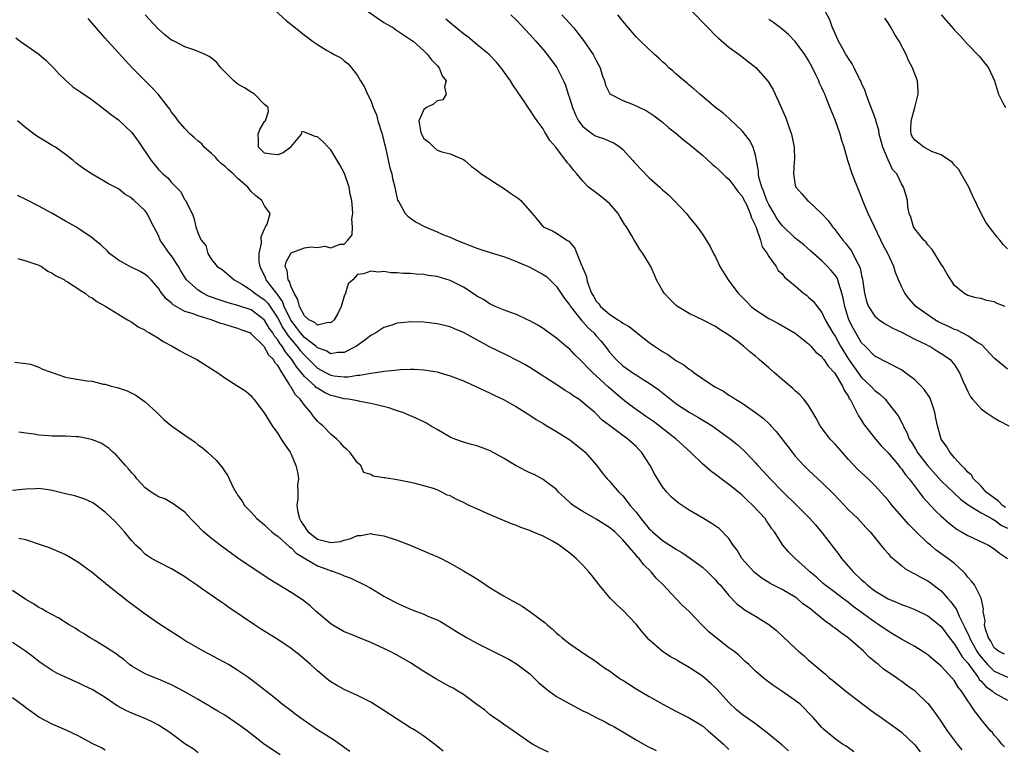
# Model space of a CAD drawing. Units: inches. Extents: x 2679000 to 2682000, y 1539000 to 1542000.
# Drawn here: x 2680000 to 2680149, y 1539836 to 1539946 of the extents above; entities that cross this region are included whole.
import ezdxf

# ---------------------------------------------------------------- set-up
doc = ezdxf.new("R2010")
doc.units = ezdxf.units.IN
doc.header["$MEASUREMENT"] = 0
doc.layers.add('LD26791539_2ft', color=93, linetype='Continuous')

msp = doc.modelspace()

# ---------------------------------------------------------------- linework, layer by layer
at = {"layer": 'LD26791539_2ft'}
for points, elevation in [([(2680038.09, 1539948.09), (2680040.19, 1539946.19), (2680041, 1539945.52), (2680041.68, 1539945), (2680043, 1539943.9), (2680043.54, 1539943.54), (2680044.24, 1539943), (2680045, 1539942.48), (2680046.33, 1539941.67), (2680047, 1539941.28), (2680047.51, 1539941), (2680048.49, 1539940.49), (2680049, 1539940.05), (2680049.61, 1539939.61), (2680050.13, 1539939), (2680051, 1539937.85), (2680051.48, 1539937), (2680052.07, 1539936.07), (2680052.53, 1539935), (2680053, 1539934.05), (2680053.38, 1539933), (2680053.88, 1539931.88), (2680054.08, 1539931), (2680054.72, 1539929), (2680054.76, 1539928.76), (2680055, 1539927.9), (2680055.16, 1539927.16), (2680055.3, 1539926.7), (2680055.9, 1539923.9), (2680056.17, 1539923), (2680056.31, 1539922.31), (2680056.64, 1539921), (2680056.68, 1539920.68), (2680057.05, 1539919.05), (2680057.24, 1539918.76), (2680058.2, 1539917), (2680058.6, 1539916.6), (2680059.76, 1539915.76), (2680061.23, 1539915), (2680063, 1539914.26), (2680063.87, 1539913.87), (2680065, 1539913.43), (2680065.95, 1539913), (2680069, 1539911.78), (2680069.6, 1539911.6), (2680071, 1539911.13), (2680073, 1539910.53), (2680073.73, 1539910.27), (2680075, 1539909.76), (2680077, 1539908.9), (2680079, 1539907.83), (2680079.49, 1539907.49), (2680080.02, 1539907), (2680081, 1539906.01), (2680082.2, 1539904.2), (2680083, 1539903.17), (2680083.1, 1539903), (2680084.84, 1539900.84), (2680085, 1539900.69), (2680085.79, 1539899.79), (2680086.63, 1539899), (2680087, 1539898.56), (2680087.74, 1539897.74), (2680088.63, 1539896.63), (2680089, 1539896.11), (2680089.98, 1539895), (2680091, 1539894.06), (2680092.51, 1539893), (2680092.81, 1539892.81), (2680093, 1539892.67), (2680093.9, 1539892.1), (2680095, 1539891.43), (2680096.44, 1539890.44), (2680098.17, 1539889), (2680098.65, 1539888.65), (2680099, 1539888.37), (2680101, 1539887.05), (2680102.32, 1539886.32), (2680103.57, 1539885.57), (2680104.46, 1539885), (2680107.25, 1539883), (2680108.21, 1539882.21), (2680109.26, 1539881.26), (2680109.52, 1539881), (2680111, 1539879.43), (2680111.37, 1539879), (2680112.16, 1539878.16), (2680113.19, 1539877), (2680115.15, 1539875), (2680117.21, 1539873), (2680119.2, 1539871), (2680120.05, 1539870.05), (2680121, 1539868.9), (2680122.69, 1539866.69), (2680123.59, 1539865.59), (2680123.99, 1539865), (2680125.74, 1539863), (2680127, 1539861.77), (2680127.42, 1539861.42), (2680127.85, 1539861), (2680129, 1539860.11), (2680131, 1539858.91), (2680132.36, 1539858.36), (2680133, 1539858.05), (2680133.78, 1539857.78), (2680135, 1539857.28), (2680137, 1539856.33), (2680138.7, 1539855), (2680139, 1539854.75), (2680140.26, 1539853), (2680141, 1539852.07), (2680142.14, 1539850.14), (2680143, 1539849.18), (2680144.6, 1539847), (2680144.74, 1539846.74), (2680145, 1539846.5), (2680145.7, 1539845.7), (2680146.72, 1539845), (2680147, 1539844.75), (2680149, 1539843.63)], 8672), ([(2680051.95, 1539947.95), (2680055, 1539945.81), (2680055.53, 1539945.53), (2680056.46, 1539945), (2680056.76, 1539944.76), (2680057.97, 1539943.97), (2680059.17, 1539943.17), (2680059.38, 1539943), (2680061, 1539941.54), (2680061.58, 1539941), (2680062.19, 1539940.19), (2680063, 1539939.36), (2680063.32, 1539939), (2680063.8, 1539937.8), (2680064.39, 1539937), (2680064.14, 1539936.14), (2680064.38, 1539935), (2680063.86, 1539934.14), (2680063, 1539933.99), (2680062.47, 1539933.53), (2680061.42, 1539933), (2680061, 1539932.68), (2680060.27, 1539931), (2680060.52, 1539929.48), (2680060.64, 1539929), (2680061, 1539928.31), (2680061.79, 1539927.79), (2680062.53, 1539927), (2680063, 1539926.56), (2680063.7, 1539926.3), (2680065, 1539926.03), (2680066.76, 1539925.24), (2680067, 1539925.17), (2680067.17, 1539925), (2680068.17, 1539924.17), (2680069, 1539923.56), (2680069.29, 1539923.29), (2680069.64, 1539923), (2680071, 1539922.15), (2680071.67, 1539921.67), (2680073, 1539920.86), (2680074.09, 1539920.09), (2680075, 1539919.49), (2680075.28, 1539919.28), (2680075.63, 1539919), (2680077.36, 1539917), (2680078.09, 1539916.09), (2680079, 1539915), (2680080.39, 1539914.39), (2680081, 1539914.04), (2680082.57, 1539913), (2680082.86, 1539912.86), (2680083.79, 1539911.79), (2680084.08, 1539911), (2680084.79, 1539909.21), (2680084.94, 1539908.94), (2680085, 1539908.75), (2680085.51, 1539907.51), (2680085.57, 1539907), (2680085.81, 1539906.19), (2680086.29, 1539905), (2680086.57, 1539904.57), (2680087, 1539903.81), (2680087.39, 1539903.39), (2680087.64, 1539903), (2680089, 1539901.83), (2680090.27, 1539901), (2680090.72, 1539900.72), (2680091, 1539900.48), (2680091.98, 1539899.98), (2680093, 1539899.11), (2680093.07, 1539899.07), (2680095, 1539897.57), (2680095.78, 1539897), (2680096.52, 1539896.52), (2680097, 1539896.19), (2680097.77, 1539895.77), (2680099, 1539894.87), (2680100.2, 1539894.2), (2680101, 1539893.52), (2680101.34, 1539893.34), (2680101.76, 1539893), (2680103, 1539892.15), (2680104.72, 1539891), (2680105, 1539890.83), (2680106.2, 1539890.2), (2680107, 1539889.64), (2680107.4, 1539889.4), (2680107.98, 1539889), (2680109, 1539888.39), (2680111, 1539887.02), (2680112.14, 1539886.14), (2680113.17, 1539885.17), (2680113.31, 1539885), (2680114.13, 1539884.13), (2680115.87, 1539881.87), (2680116.52, 1539881), (2680117, 1539880.4), (2680118.3, 1539879), (2680119, 1539878.29), (2680120.4, 1539877), (2680121, 1539876.47), (2680122.74, 1539874.74), (2680124.4, 1539873), (2680125, 1539872.35), (2680126.42, 1539871), (2680127.64, 1539869.64), (2680128.31, 1539869), (2680129.92, 1539867), (2680130.38, 1539866.38), (2680131, 1539865.73), (2680131.32, 1539865.32), (2680133, 1539863.95), (2680133.5, 1539863.5), (2680134.78, 1539862.78), (2680135, 1539862.69), (2680136.06, 1539862.06), (2680137, 1539861.6), (2680137.35, 1539861.35), (2680139, 1539860.09), (2680139.94, 1539859), (2680140.45, 1539858.45), (2680141.3, 1539857.3), (2680141.69, 1539856.3), (2680142.58, 1539854.58), (2680143.21, 1539853.21), (2680143.26, 1539853), (2680144.36, 1539851), (2680144.61, 1539850.61), (2680145, 1539850.1), (2680145.95, 1539849), (2680147, 1539847.99), (2680147.67, 1539847.67), (2680149, 1539847.1)], 8674), ([(2680101, 1539947.98), (2680103, 1539945.85), (2680103.86, 1539945), (2680105, 1539943.84), (2680105.44, 1539943.44), (2680107, 1539942.11), (2680108.52, 1539941), (2680111.04, 1539939.04), (2680112.93, 1539936.93), (2680113.67, 1539935.67), (2680113.96, 1539935), (2680114.75, 1539933.25), (2680114.92, 1539932.92), (2680115.52, 1539931.52), (2680115.72, 1539931), (2680116.08, 1539929.92), (2680116.42, 1539929), (2680116.81, 1539927), (2680116.87, 1539925.13), (2680116.83, 1539924.83), (2680116.75, 1539923), (2680117, 1539921.28), (2680117.07, 1539921), (2680118, 1539920), (2680118.84, 1539919), (2680119, 1539918.88), (2680120.99, 1539916.99), (2680121.94, 1539915.94), (2680122.61, 1539915), (2680122.8, 1539914.8), (2680124.15, 1539913), (2680124.56, 1539912.56), (2680125, 1539911.96), (2680125.43, 1539911.43), (2680125.68, 1539911), (2680126.27, 1539909.73), (2680126.69, 1539909), (2680126.79, 1539908.79), (2680127, 1539907.66), (2680127.13, 1539907.13), (2680127.44, 1539905), (2680127.75, 1539903.75), (2680128.05, 1539903), (2680129, 1539901.55), (2680129.63, 1539901), (2680130.43, 1539900.43), (2680131.7, 1539899.7), (2680133, 1539899.1), (2680135, 1539898.08), (2680136.75, 1539897.25), (2680137.08, 1539897.08), (2680137.27, 1539897), (2680138.32, 1539896.32), (2680139, 1539895.91), (2680139.53, 1539895.53), (2680140.37, 1539895), (2680141, 1539894.21), (2680141.76, 1539893), (2680142.31, 1539891.69), (2680143, 1539890.15), (2680143.39, 1539889.39), (2680143.7, 1539889), (2680145, 1539887.54), (2680145.75, 1539887), (2680147, 1539886.19), (2680147.75, 1539885.75), (2680149.17, 1539885)], 8684), ([(2680148.64, 1539903), (2680147.45, 1539903.45), (2680147, 1539903.67), (2680145.88, 1539903.88), (2680145, 1539904.18), (2680144.29, 1539904.29), (2680143, 1539904.67), (2680142.4, 1539905), (2680141, 1539906.16), (2680140.44, 1539907), (2680139.89, 1539907.89), (2680139.25, 1539909), (2680139, 1539909.36), (2680137.61, 1539911.61), (2680137, 1539912.29), (2680136.71, 1539912.71), (2680136.38, 1539913), (2680135, 1539914.72), (2680134.81, 1539915), (2680134.44, 1539916.44), (2680134.18, 1539917), (2680133.99, 1539918.01), (2680133.92, 1539919), (2680133.73, 1539919.73), (2680133.33, 1539921), (2680133, 1539921.47), (2680132.29, 1539923), (2680131.67, 1539923.67), (2680131, 1539925.12), (2680130.22, 1539927), (2680129.93, 1539927.93), (2680129.66, 1539929), (2680129.58, 1539929.58), (2680129.16, 1539931), (2680129.14, 1539931.14), (2680128.6, 1539932.6), (2680128.07, 1539933.93), (2680127.68, 1539935), (2680127.52, 1539935.52), (2680127, 1539936.67), (2680126.91, 1539936.91), (2680126.68, 1539937.32), (2680125.86, 1539939), (2680125.59, 1539939.59), (2680125, 1539940.39), (2680124.78, 1539940.78), (2680124.64, 1539941), (2680124.17, 1539941.83), (2680123.54, 1539943), (2680123, 1539944.16), (2680122.76, 1539944.76), (2680122.63, 1539945), (2680122.2, 1539946.2), (2680121.53, 1539947.53)], 8688), ([(2680142.15, 1539836.15), (2680141.46, 1539837), (2680139.96, 1539839), (2680139, 1539840.44), (2680137.94, 1539841.94), (2680137.11, 1539843), (2680137, 1539843.13), (2680135.07, 1539845), (2680133.84, 1539845.84), (2680133, 1539846.48), (2680132.68, 1539846.68), (2680132.26, 1539847), (2680131, 1539847.83), (2680130.31, 1539848.31), (2680129.54, 1539849), (2680129.22, 1539849.22), (2680128.12, 1539850.12), (2680127.28, 1539851), (2680124.99, 1539853), (2680123.81, 1539853.81), (2680123, 1539854.46), (2680122.67, 1539854.67), (2680122.3, 1539855), (2680121.52, 1539855.52), (2680119.75, 1539857), (2680119.32, 1539857.32), (2680119, 1539857.58), (2680118.16, 1539858.16), (2680117.22, 1539859), (2680117, 1539859.17), (2680115, 1539860.33), (2680113.23, 1539861.23), (2680113, 1539861.36), (2680111.99, 1539861.99), (2680110.84, 1539862.85), (2680108.95, 1539865), (2680108.23, 1539866.23), (2680107.65, 1539867), (2680107, 1539867.99), (2680105.51, 1539869.51), (2680104.34, 1539870.34), (2680103.16, 1539871), (2680101, 1539872.3), (2680099.37, 1539873.37), (2680098.3, 1539874.3), (2680097.65, 1539875), (2680097, 1539875.8), (2680095.76, 1539877.76), (2680095.14, 1539879), (2680093.84, 1539881), (2680093.42, 1539881.42), (2680093, 1539881.88), (2680091.77, 1539883), (2680091, 1539883.53), (2680089, 1539885.04), (2680087.87, 1539885.87), (2680087, 1539886.81), (2680086.79, 1539887), (2680085, 1539888.53), (2680084.38, 1539889), (2680083.53, 1539889.53), (2680083, 1539889.94), (2680082.34, 1539890.34), (2680081.35, 1539891), (2680077, 1539893.78), (2680076.23, 1539894.23), (2680075, 1539894.9), (2680073.62, 1539895.62), (2680072.27, 1539896.27), (2680070.93, 1539896.93), (2680069, 1539897.95), (2680067, 1539899.05), (2680065.61, 1539899.61), (2680065, 1539899.91), (2680063, 1539900.4), (2680061, 1539900.62), (2680059, 1539900.68), (2680058.63, 1539900.63), (2680057, 1539900.47), (2680056.17, 1539900.17), (2680055, 1539899.8), (2680053.76, 1539899), (2680053, 1539898.6), (2680052.1, 1539897.9), (2680050.85, 1539897), (2680049, 1539896.06), (2680048.06, 1539896.06), (2680047, 1539895.86), (2680046.3, 1539896.3), (2680045, 1539896.74), (2680044.72, 1539897), (2680043, 1539898.34), (2680042.42, 1539899), (2680041.82, 1539899.82), (2680040.95, 1539900.95), (2680039.97, 1539903), (2680039.72, 1539903.72), (2680038.9, 1539904.9), (2680038.81, 1539905), (2680038.11, 1539905.89), (2680037.27, 1539907), (2680037.2, 1539907.2), (2680037, 1539907.65), (2680036.54, 1539908.54), (2680036.33, 1539909), (2680036.21, 1539909.79), (2680036.2, 1539911), (2680036.54, 1539912.54), (2680036.49, 1539913.51), (2680037, 1539914.68), (2680037.17, 1539915), (2680037.41, 1539915.41), (2680037.83, 1539917), (2680037, 1539918.18), (2680036.6, 1539919), (2680035.7, 1539919.7), (2680035, 1539920.31), (2680034.5, 1539921), (2680033, 1539922.27), (2680032.25, 1539923), (2680031.58, 1539923.58), (2680031, 1539924.13), (2680030.51, 1539924.51), (2680030.02, 1539925), (2680029.56, 1539925.56), (2680029, 1539926.07), (2680027.92, 1539927), (2680027.53, 1539927.53), (2680027, 1539927.95), (2680026.45, 1539928.45), (2680025.77, 1539929), (2680025, 1539929.82), (2680023.99, 1539931), (2680023.59, 1539931.59), (2680023, 1539932.29), (2680022.73, 1539932.73), (2680022.53, 1539933), (2680020.96, 1539935), (2680020.03, 1539936.03), (2680019.03, 1539937), (2680017.05, 1539939), (2680013.39, 1539943), (2680013, 1539943.46), (2680012.25, 1539944.25), (2680010.41, 1539946.41)], 8668), ([(2680148.56, 1539836.56), (2680148.12, 1539837), (2680147.65, 1539837.65), (2680147, 1539838.34), (2680146.72, 1539838.72), (2680146.45, 1539839), (2680145, 1539840.73), (2680144.81, 1539841), (2680143.99, 1539841.99), (2680143.38, 1539843), (2680143, 1539843.54), (2680142.05, 1539845), (2680141.56, 1539845.56), (2680141, 1539846.54), (2680140.61, 1539847), (2680139, 1539848.73), (2680138.69, 1539849), (2680137.76, 1539849.76), (2680137, 1539850.45), (2680136.68, 1539850.68), (2680135, 1539851.71), (2680133, 1539852.81), (2680131.64, 1539853.64), (2680131, 1539854.01), (2680129.61, 1539855), (2680129, 1539855.39), (2680126.79, 1539857), (2680125.74, 1539857.74), (2680125, 1539858.36), (2680124.11, 1539859), (2680123, 1539859.85), (2680121.45, 1539861), (2680121.2, 1539861.2), (2680120.18, 1539862.18), (2680119.19, 1539863), (2680119, 1539863.2), (2680116.97, 1539865), (2680115.97, 1539865.97), (2680115.11, 1539867), (2680115, 1539867.15), (2680113.85, 1539869), (2680113.47, 1539869.47), (2680113, 1539870.18), (2680112.66, 1539870.66), (2680112.46, 1539871), (2680110.62, 1539873), (2680109.77, 1539873.77), (2680109, 1539874.52), (2680108.73, 1539874.73), (2680108.42, 1539875), (2680107, 1539876.17), (2680105.84, 1539877), (2680105.36, 1539877.36), (2680105, 1539877.66), (2680104.2, 1539878.2), (2680103, 1539879.25), (2680101.19, 1539881), (2680099.03, 1539883), (2680097, 1539884.57), (2680096.47, 1539885), (2680095.63, 1539885.63), (2680094.44, 1539886.44), (2680093, 1539887.46), (2680092.11, 1539888.11), (2680091, 1539888.98), (2680088.84, 1539890.84), (2680087, 1539892.54), (2680086.48, 1539893), (2680085.73, 1539893.73), (2680085, 1539894.57), (2680084.51, 1539895), (2680083.74, 1539895.74), (2680083, 1539896.54), (2680082.42, 1539897), (2680081, 1539898.24), (2680079.38, 1539899.38), (2680079, 1539899.69), (2680078.19, 1539900.19), (2680076.9, 1539900.9), (2680076.66, 1539901), (2680075, 1539901.78), (2680073.83, 1539902.17), (2680073, 1539902.49), (2680071.78, 1539903), (2680071.26, 1539903.26), (2680071, 1539903.34), (2680070.03, 1539904.03), (2680069, 1539904.57), (2680068.75, 1539904.75), (2680067, 1539905.9), (2680065, 1539906.9), (2680063, 1539907.49), (2680061.67, 1539907.67), (2680061, 1539907.81), (2680059.85, 1539907.85), (2680059, 1539907.97), (2680057.96, 1539907.96), (2680057, 1539908.07), (2680056.08, 1539908.08), (2680055, 1539908.25), (2680054.19, 1539908.19), (2680053, 1539908.34), (2680051.91, 1539907.91), (2680051, 1539907.82), (2680050.29, 1539907), (2680049.59, 1539906.41), (2680049.18, 1539905), (2680049, 1539904.56), (2680048.56, 1539903), (2680048.06, 1539901.94), (2680047.51, 1539901), (2680047, 1539900.53), (2680046.58, 1539900.58), (2680045, 1539900.18), (2680044.57, 1539900.57), (2680043.7, 1539901), (2680043, 1539901.58), (2680042.27, 1539903), (2680042.04, 1539904.04), (2680041.45, 1539905), (2680041, 1539905.98), (2680040.76, 1539906.76), (2680040.56, 1539907), (2680040.4, 1539908.4), (2680040.12, 1539909), (2680040.26, 1539909.74), (2680040.94, 1539911), (2680041, 1539911.06), (2680043, 1539911.82), (2680043.97, 1539911.97), (2680045, 1539911.9), (2680046.07, 1539912.07), (2680047, 1539911.84), (2680048.39, 1539912.39), (2680049, 1539912.37), (2680049.56, 1539913), (2680050.19, 1539913.81), (2680050.26, 1539915), (2680050.17, 1539916.17), (2680050.3, 1539917), (2680050.28, 1539917.72), (2680050.14, 1539919), (2680049.93, 1539919.93), (2680049.77, 1539921), (2680049.06, 1539923.06), (2680048.35, 1539924.35), (2680047, 1539926.63), (2680046.6, 1539927), (2680045.84, 1539927.84), (2680045, 1539928.6), (2680044.61, 1539928.61), (2680043, 1539929.27), (2680042.63, 1539929.37), (2680042.5, 1539929), (2680041, 1539927.17), (2680040.94, 1539927), (2680039.81, 1539926.19), (2680039, 1539925.86), (2680038.04, 1539925.96), (2680037, 1539926.14), (2680036.08, 1539927), (2680036.08, 1539928.08), (2680036.06, 1539929), (2680036.31, 1539929.69), (2680037, 1539930.9), (2680037.07, 1539930.93), (2680037.15, 1539931), (2680037.62, 1539932.38), (2680037.54, 1539933), (2680037, 1539933.46), (2680035.49, 1539935), (2680035.2, 1539935.2), (2680035, 1539935.29), (2680033.96, 1539935.96), (2680033, 1539936.5), (2680032.7, 1539936.7), (2680032.36, 1539937), (2680030.41, 1539939), (2680029.79, 1539939.79), (2680029, 1539940.44), (2680028.67, 1539940.67), (2680028.03, 1539941), (2680027, 1539941.47), (2680026.32, 1539941.68), (2680025, 1539942.13), (2680023.36, 1539943), (2680023, 1539943.18), (2680021.98, 1539943.98), (2680021, 1539944.83), (2680019, 1539946.98)], 8670), ([(2680148.54, 1539850.54), (2680147.62, 1539851), (2680147, 1539851.53), (2680146.5, 1539852.5), (2680146.14, 1539853), (2680145.65, 1539854.35), (2680145.53, 1539855), (2680145.61, 1539855.61), (2680145.34, 1539857), (2680145.38, 1539857.38), (2680145, 1539859), (2680144.03, 1539861), (2680143.58, 1539861.58), (2680143, 1539862.18), (2680142.67, 1539862.67), (2680142.35, 1539863), (2680141, 1539864.21), (2680140.01, 1539865), (2680138.25, 1539866.25), (2680137.37, 1539867), (2680137, 1539867.32), (2680135.12, 1539869.12), (2680134.12, 1539870.12), (2680131.62, 1539873), (2680131, 1539873.79), (2680129, 1539876), (2680127.97, 1539877), (2680127.46, 1539877.46), (2680126.42, 1539878.42), (2680125, 1539879.94), (2680124.06, 1539881), (2680123, 1539882.23), (2680122.27, 1539883), (2680120.74, 1539885), (2680120.15, 1539886.15), (2680119.63, 1539887), (2680119, 1539888.08), (2680118.29, 1539889), (2680117.69, 1539889.69), (2680117, 1539890.25), (2680116.63, 1539890.63), (2680115, 1539891.96), (2680113.85, 1539893), (2680113, 1539893.73), (2680111.57, 1539895), (2680111, 1539895.48), (2680110.15, 1539896.15), (2680109.22, 1539897), (2680108.23, 1539897.77), (2680107, 1539898.68), (2680105.55, 1539899.55), (2680105, 1539899.95), (2680103, 1539900.96), (2680101, 1539901.94), (2680099.27, 1539903), (2680099, 1539903.2), (2680098.1, 1539904.1), (2680097.24, 1539905), (2680097, 1539905.39), (2680096.09, 1539907), (2680095.77, 1539907.77), (2680095.23, 1539909), (2680095, 1539909.42), (2680094.02, 1539911), (2680093.58, 1539911.58), (2680093, 1539912.52), (2680092.7, 1539913), (2680092.35, 1539913.65), (2680091.56, 1539915), (2680091.33, 1539915.33), (2680090.58, 1539916.58), (2680090.31, 1539917), (2680089, 1539918.5), (2680088.43, 1539919), (2680087.63, 1539919.63), (2680087, 1539920.13), (2680085.82, 1539921), (2680085, 1539921.89), (2680084.08, 1539923), (2680083.55, 1539923.55), (2680083, 1539924.29), (2680082.68, 1539924.68), (2680080.89, 1539927), (2680080.01, 1539928.01), (2680079.47, 1539929), (2680079.27, 1539929.27), (2680079, 1539929.77), (2680078.11, 1539931), (2680077.63, 1539931.63), (2680077, 1539932.65), (2680076.85, 1539932.85), (2680076.3, 1539933.7), (2680074.41, 1539936.41), (2680074.08, 1539937), (2680072.68, 1539939), (2680071.91, 1539939.91), (2680070.87, 1539941), (2680069, 1539942.51), (2680067.64, 1539943.64), (2680067, 1539944.12), (2680065, 1539945.75), (2680064.32, 1539946.32)], 8676), ([(2680074.14, 1539947), (2680075, 1539946.15), (2680077, 1539944.03), (2680077.47, 1539943.47), (2680077.9, 1539943), (2680079, 1539941.73), (2680079.59, 1539941), (2680081.04, 1539939.04), (2680082.06, 1539937), (2680082.36, 1539936.36), (2680082.75, 1539935), (2680083, 1539934.3), (2680083.4, 1539933), (2680083.88, 1539931.88), (2680084.34, 1539931), (2680085, 1539930.12), (2680086.5, 1539929), (2680086.8, 1539928.8), (2680087, 1539928.69), (2680088.26, 1539928.26), (2680089, 1539927.92), (2680089.65, 1539927.65), (2680090.59, 1539927), (2680091, 1539926.65), (2680092.53, 1539925), (2680092.74, 1539924.74), (2680093, 1539924.44), (2680093.7, 1539923.7), (2680095, 1539922.38), (2680096.57, 1539921), (2680097, 1539920.59), (2680097.86, 1539919.86), (2680098.74, 1539919), (2680100.59, 1539917), (2680101, 1539916.46), (2680102.2, 1539915), (2680103, 1539913.88), (2680103.59, 1539913), (2680104.14, 1539912.14), (2680104.69, 1539911), (2680105, 1539910.46), (2680105.64, 1539909), (2680106.89, 1539907), (2680107, 1539906.87), (2680108.41, 1539905), (2680108.68, 1539904.68), (2680109, 1539904.38), (2680109.68, 1539903.68), (2680110.37, 1539903), (2680111, 1539902.47), (2680113, 1539901.2), (2680113.41, 1539901), (2680114.45, 1539900.45), (2680117, 1539898.99), (2680119, 1539897.38), (2680119.36, 1539897), (2680120.12, 1539896.12), (2680121, 1539895.43), (2680121.17, 1539895.17), (2680121.32, 1539895), (2680121.97, 1539893.97), (2680122.89, 1539893), (2680123, 1539892.85), (2680124.13, 1539891), (2680124.36, 1539890.36), (2680125, 1539889.42), (2680125.14, 1539889.14), (2680125.25, 1539889), (2680125.59, 1539888.41), (2680126.51, 1539886.51), (2680127, 1539885.8), (2680127.3, 1539885.3), (2680129.1, 1539883), (2680129.96, 1539881.96), (2680131, 1539880.93), (2680132.61, 1539879), (2680132.78, 1539878.78), (2680133, 1539878.53), (2680133.62, 1539877.62), (2680134.17, 1539877), (2680135.67, 1539875), (2680136.23, 1539874.23), (2680138.15, 1539872.15), (2680139, 1539871.36), (2680140.24, 1539870.24), (2680141.38, 1539869.38), (2680142.06, 1539869), (2680143, 1539868.44), (2680146.1, 1539867), (2680147, 1539866.46), (2680147.8, 1539865.8), (2680149, 1539864.99)], 8678), ([(2680081.82, 1539947), (2680083, 1539945.69), (2680083.6, 1539945), (2680084.23, 1539944.23), (2680085.1, 1539943.1), (2680086.55, 1539941), (2680087, 1539940.08), (2680087.59, 1539939), (2680087.87, 1539937.87), (2680088.23, 1539937), (2680088.37, 1539936.37), (2680089.04, 1539935.04), (2680091, 1539934.04), (2680092.54, 1539933.46), (2680093, 1539933.27), (2680093.54, 1539933), (2680094.53, 1539932.53), (2680095, 1539932.25), (2680095.73, 1539931.73), (2680096.73, 1539931), (2680097, 1539930.78), (2680097.94, 1539929.94), (2680099, 1539929.12), (2680100.15, 1539928.15), (2680101, 1539927.49), (2680103, 1539925.79), (2680104.47, 1539924.47), (2680105, 1539924.04), (2680105.54, 1539923.54), (2680106.55, 1539922.55), (2680107, 1539922.19), (2680107.9, 1539921), (2680108.34, 1539920.34), (2680109, 1539919.62), (2680109.2, 1539919.2), (2680109.63, 1539918.37), (2680110.22, 1539917), (2680110.38, 1539916.38), (2680111, 1539915.15), (2680111.04, 1539915.04), (2680111.11, 1539914.89), (2680111.76, 1539913), (2680112.01, 1539912.01), (2680112.75, 1539911), (2680113, 1539910.54), (2680114.1, 1539909), (2680114.44, 1539908.44), (2680115, 1539907.92), (2680115.4, 1539907.4), (2680117, 1539906.09), (2680118.24, 1539905), (2680118.68, 1539904.68), (2680119, 1539904.42), (2680119.73, 1539903.73), (2680120.28, 1539903), (2680121, 1539902.1), (2680121.52, 1539901), (2680122.67, 1539899), (2680123, 1539898.52), (2680123.83, 1539897), (2680125, 1539895.03), (2680126.46, 1539893), (2680127, 1539892.29), (2680128.38, 1539891), (2680129, 1539890.31), (2680129.76, 1539889.76), (2680130.53, 1539889), (2680130.76, 1539888.76), (2680131, 1539888.43), (2680132.52, 1539886.52), (2680133, 1539885.53), (2680133.19, 1539885.19), (2680133.24, 1539885), (2680133.89, 1539883.89), (2680134.19, 1539883), (2680134.51, 1539882.51), (2680135, 1539881.66), (2680135.26, 1539881.26), (2680135.39, 1539881), (2680136.97, 1539878.97), (2680139, 1539876.71), (2680140.89, 1539874.89), (2680141.92, 1539873.92), (2680143.06, 1539873.06), (2680145, 1539871.85), (2680146.61, 1539871), (2680146.85, 1539870.85), (2680147, 1539870.8), (2680148.03, 1539870.03), (2680149, 1539869.58)], 8680), ([(2680148.67, 1539872.67), (2680148.21, 1539873), (2680147.61, 1539873.61), (2680145.77, 1539875), (2680145, 1539875.87), (2680143.87, 1539877), (2680143.56, 1539877.56), (2680143, 1539878.02), (2680142.56, 1539878.56), (2680142.04, 1539879), (2680141, 1539880.18), (2680140.3, 1539881), (2680139.84, 1539881.84), (2680139, 1539882.99), (2680138.42, 1539885), (2680138.17, 1539886.17), (2680138.04, 1539887), (2680137.79, 1539887.79), (2680137.39, 1539889), (2680137.27, 1539889.27), (2680136.45, 1539890.45), (2680135.99, 1539891), (2680135, 1539891.94), (2680133.26, 1539893.26), (2680133, 1539893.42), (2680129, 1539895.52), (2680127.51, 1539897), (2680127, 1539897.53), (2680126.14, 1539899), (2680125.73, 1539899.73), (2680125.08, 1539901), (2680124.45, 1539903), (2680124.24, 1539904.24), (2680124.04, 1539905), (2680123.55, 1539906.46), (2680123.42, 1539907), (2680123.29, 1539907.29), (2680123, 1539907.71), (2680122.4, 1539908.4), (2680121.87, 1539909), (2680121, 1539909.86), (2680119.36, 1539911.36), (2680118.27, 1539912.27), (2680117, 1539913.3), (2680115, 1539915.21), (2680114.24, 1539916.24), (2680113.82, 1539917), (2680113, 1539918.39), (2680112.71, 1539919), (2680112.26, 1539920.26), (2680111.94, 1539921), (2680111.51, 1539922.49), (2680111.44, 1539923), (2680111.46, 1539923.46), (2680111.17, 1539925), (2680111, 1539925.81), (2680110.63, 1539927), (2680110.08, 1539928.08), (2680109, 1539929.48), (2680107.21, 1539931.21), (2680107, 1539931.38), (2680106.15, 1539932.14), (2680105, 1539933), (2680102.61, 1539935), (2680101.78, 1539935.78), (2680101, 1539936.39), (2680100.68, 1539936.68), (2680100.24, 1539937), (2680099, 1539938.1), (2680098.55, 1539938.54), (2680097.95, 1539939), (2680097.49, 1539939.49), (2680097, 1539939.9), (2680096.45, 1539940.45), (2680095.76, 1539941), (2680093.65, 1539943), (2680093, 1539943.65), (2680091.85, 1539945), (2680091, 1539946.01), (2680090.24, 1539947)], 8682), ([(2680149, 1539893.53), (2680147.25, 1539895), (2680147.13, 1539895.13), (2680147, 1539895.21), (2680145.17, 1539897.17), (2680145, 1539897.25), (2680144.39, 1539897.61), (2680143, 1539898.57), (2680142.15, 1539899), (2680141.4, 1539899.4), (2680141, 1539899.53), (2680140.01, 1539900.01), (2680138.65, 1539900.65), (2680138.02, 1539901), (2680135.17, 1539903), (2680134.17, 1539904.17), (2680133.49, 1539905), (2680133, 1539906.02), (2680132.56, 1539907), (2680132.1, 1539908.1), (2680131.86, 1539909), (2680130.96, 1539911), (2680130.26, 1539912.26), (2680129.92, 1539913), (2680128.93, 1539915), (2680127.98, 1539917), (2680127.3, 1539918.7), (2680127, 1539919.5), (2680126.37, 1539921), (2680125.59, 1539923), (2680124.94, 1539925), (2680124.36, 1539927), (2680124.03, 1539928.03), (2680123.75, 1539929), (2680123, 1539931.16), (2680122.47, 1539932.47), (2680121.78, 1539934.22), (2680121.45, 1539935), (2680121.3, 1539935.3), (2680121, 1539935.97), (2680120.66, 1539936.66), (2680120.54, 1539937), (2680120.17, 1539937.83), (2680119.58, 1539939), (2680119, 1539940.08), (2680118.46, 1539941), (2680117, 1539942.96), (2680116, 1539944), (2680115, 1539944.83), (2680114.76, 1539945), (2680113.77, 1539945.77), (2680113, 1539946.29)], 8686), ([(2680149, 1539911.71), (2680148.36, 1539912.36), (2680147.85, 1539913), (2680147.45, 1539913.45), (2680147, 1539914.07), (2680146.22, 1539915), (2680145.71, 1539915.71), (2680145.01, 1539917), (2680143.73, 1539919.73), (2680143.16, 1539921), (2680142.02, 1539923), (2680141.67, 1539923.67), (2680141, 1539924.3), (2680140.7, 1539924.7), (2680139, 1539925.84), (2680137.69, 1539926.31), (2680136.36, 1539927), (2680135.6, 1539927.6), (2680135, 1539928.1), (2680134.64, 1539928.64), (2680134.45, 1539929), (2680134.44, 1539929.56), (2680134.45, 1539931), (2680135.04, 1539933), (2680135.41, 1539934.59), (2680135.54, 1539935), (2680135.52, 1539935.52), (2680135.4, 1539937), (2680134.69, 1539939), (2680134.09, 1539940.09), (2680133.73, 1539941), (2680132.65, 1539943), (2680132, 1539944), (2680131.47, 1539945), (2680131, 1539945.77), (2680130.49, 1539946.49)], 8690), ([(2680139, 1539946.96), (2680140.87, 1539944.87), (2680141, 1539944.68), (2680141.83, 1539943.83), (2680143, 1539942.51), (2680144.72, 1539940.72), (2680146.1, 1539939), (2680147.01, 1539937.01), (2680147.65, 1539935), (2680148.3, 1539933.7), (2680148.67, 1539933)], 8692), ([(2679999.49, 1539943.49), (2680000.16, 1539943), (2680003, 1539941.06), (2680004.1, 1539940.1), (2680005.18, 1539939), (2680006.03, 1539938.03), (2680007, 1539937.1), (2680008.12, 1539936.12), (2680009, 1539935.53), (2680009.3, 1539935.3), (2680011, 1539934.14), (2680013, 1539932.67), (2680013.91, 1539931.91), (2680015, 1539931.14), (2680017, 1539929.22), (2680017.93, 1539927.93), (2680019.92, 1539925), (2680020.41, 1539924.41), (2680021, 1539923.65), (2680021.67, 1539923), (2680022.41, 1539922.41), (2680023, 1539921.67), (2680024.34, 1539920.34), (2680025, 1539919.1), (2680025.08, 1539919), (2680026.11, 1539917), (2680026.36, 1539916.36), (2680026.66, 1539915), (2680027, 1539913.98), (2680027.45, 1539913), (2680028.17, 1539912.17), (2680028.47, 1539911), (2680029, 1539910.1), (2680029.88, 1539909), (2680030.59, 1539908.59), (2680031.67, 1539907.67), (2680032.4, 1539907), (2680033, 1539906.73), (2680033.67, 1539906.33), (2680035, 1539905.46), (2680035.52, 1539905), (2680037, 1539904), (2680037.49, 1539903.49), (2680039, 1539901.23), (2680039.78, 1539899.78), (2680040.28, 1539899), (2680040.55, 1539898.55), (2680041, 1539898.01), (2680041.89, 1539897), (2680042.37, 1539896.37), (2680043, 1539895.64), (2680043.35, 1539895.35), (2680045, 1539893.68), (2680046.27, 1539893), (2680047, 1539892.63), (2680047.45, 1539892.55), (2680049, 1539892.38), (2680049.62, 1539892.38), (2680051, 1539892.61), (2680051.38, 1539892.62), (2680053, 1539892.95), (2680054.8, 1539893.2), (2680055, 1539893.26), (2680056.62, 1539893.38), (2680057, 1539893.46), (2680057.51, 1539893.51), (2680059, 1539893.54), (2680059.54, 1539893.54), (2680061, 1539893.44), (2680063, 1539893.12), (2680063.46, 1539893), (2680065, 1539892.55), (2680067, 1539891.76), (2680068.77, 1539891), (2680070.25, 1539890.25), (2680071, 1539889.93), (2680071.6, 1539889.6), (2680073, 1539888.99), (2680075, 1539887.87), (2680077, 1539886.61), (2680077.95, 1539885.95), (2680079, 1539885.34), (2680079.54, 1539885), (2680081, 1539884.15), (2680083, 1539882.88), (2680085, 1539881.3), (2680085.33, 1539881), (2680087.05, 1539879.05), (2680087.91, 1539877.91), (2680088.67, 1539877), (2680089, 1539876.64), (2680090.39, 1539875), (2680091, 1539874.42), (2680092.12, 1539873), (2680093, 1539871.96), (2680093.74, 1539871), (2680095, 1539869.47), (2680095.25, 1539869.25), (2680095.5, 1539869), (2680097, 1539867.72), (2680098.65, 1539866.65), (2680099, 1539866.39), (2680099.9, 1539865.9), (2680101.22, 1539865), (2680103, 1539863.69), (2680103.77, 1539863), (2680104.39, 1539862.39), (2680105, 1539861.75), (2680105.34, 1539861.34), (2680105.67, 1539861), (2680107, 1539859.4), (2680108.17, 1539858.17), (2680109, 1539857.55), (2680109.3, 1539857.3), (2680111, 1539856.28), (2680113.01, 1539855.01), (2680114.15, 1539854.15), (2680115.19, 1539853.19), (2680117, 1539851.47), (2680117.51, 1539851), (2680118.32, 1539850.32), (2680119, 1539849.66), (2680119.37, 1539849.37), (2680119.78, 1539849), (2680121, 1539847.98), (2680121.56, 1539847.56), (2680122.12, 1539847), (2680122.63, 1539846.63), (2680123, 1539846.31), (2680123.74, 1539845.74), (2680124.61, 1539845), (2680127, 1539843.19), (2680128.23, 1539842.23), (2680129, 1539841.66), (2680129.96, 1539841), (2680132.74, 1539839), (2680133, 1539838.79), (2680135, 1539836.86), (2680135.83, 1539835.83)], 8666), ([(2680125.84, 1539835.84), (2680125, 1539836.43), (2680124.68, 1539836.68), (2680124.13, 1539837), (2680123, 1539837.8), (2680121.24, 1539839.24), (2680121, 1539839.49), (2680119.69, 1539841), (2680119.34, 1539841.34), (2680119, 1539841.72), (2680118.37, 1539842.37), (2680117.73, 1539843), (2680117, 1539843.57), (2680114.99, 1539844.99), (2680113.78, 1539845.78), (2680112.62, 1539846.62), (2680112.14, 1539847), (2680111, 1539848), (2680109.98, 1539849), (2680109.47, 1539849.47), (2680109, 1539849.89), (2680108.44, 1539850.44), (2680107.74, 1539851), (2680107, 1539851.53), (2680105.05, 1539853.05), (2680103.95, 1539853.95), (2680102.91, 1539855), (2680101, 1539857), (2680099.95, 1539857.95), (2680099, 1539858.97), (2680097.07, 1539861), (2680096.03, 1539862.03), (2680095.27, 1539863), (2680094.1, 1539864.1), (2680093.45, 1539865), (2680093.21, 1539865.21), (2680093, 1539865.47), (2680091, 1539867.81), (2680089.78, 1539869), (2680089, 1539869.67), (2680087, 1539870.92), (2680085, 1539872.05), (2680083.5, 1539873), (2680083.22, 1539873.22), (2680082.21, 1539874.21), (2680081.33, 1539875), (2680081, 1539875.37), (2680079.45, 1539876.55), (2680079, 1539876.91), (2680077.66, 1539877.66), (2680077, 1539877.92), (2680074.95, 1539878.95), (2680073, 1539880.13), (2680071, 1539881.2), (2680069.71, 1539881.71), (2680069, 1539881.96), (2680068.2, 1539882.2), (2680067, 1539882.53), (2680065.68, 1539883), (2680065, 1539883.28), (2680063, 1539884.42), (2680062.03, 1539885), (2680061.39, 1539885.39), (2680060.07, 1539886.07), (2680058.67, 1539886.67), (2680057.83, 1539887), (2680057, 1539887.27), (2680055.72, 1539887.72), (2680053.86, 1539888.14), (2680053, 1539888.38), (2680051.34, 1539888.66), (2680051, 1539888.74), (2680049.65, 1539889), (2680049, 1539889.08), (2680047.48, 1539889.48), (2680047, 1539889.58), (2680046.04, 1539890.04), (2680045, 1539890.65), (2680044.79, 1539890.8), (2680044.61, 1539891), (2680043, 1539892.43), (2680042.56, 1539893), (2680041.85, 1539893.85), (2680041.14, 1539895), (2680040.15, 1539896.15), (2680039.65, 1539897), (2680039.35, 1539897.35), (2680039, 1539897.95), (2680038.5, 1539898.5), (2680038.23, 1539899), (2680037.72, 1539899.72), (2680037, 1539900.95), (2680036.95, 1539901), (2680035, 1539902.47), (2680033, 1539903.14), (2680031.53, 1539903.53), (2680030.03, 1539904.03), (2680029, 1539904.42), (2680028.57, 1539904.57), (2680027.71, 1539905), (2680027, 1539905.43), (2680025.25, 1539907), (2680025.14, 1539907.14), (2680024.38, 1539908.38), (2680024.05, 1539909), (2680023, 1539910.63), (2680022.7, 1539911), (2680021.97, 1539911.97), (2680021.29, 1539913), (2680021, 1539913.68), (2680020.29, 1539915), (2680019.88, 1539915.88), (2680019.31, 1539917), (2680019, 1539917.42), (2680017.35, 1539919), (2680017.15, 1539919.15), (2680017, 1539919.33), (2680015.93, 1539919.93), (2680015, 1539920.74), (2680014.51, 1539921), (2680013.5, 1539921.5), (2680013, 1539921.8), (2680011, 1539922.95), (2680009.75, 1539923.75), (2680009, 1539924.32), (2680008.6, 1539924.6), (2680008.13, 1539925), (2680007, 1539925.91), (2680005.47, 1539927), (2680005, 1539927.29), (2680003.91, 1539927.91), (2680002.69, 1539928.69), (2680002.29, 1539929), (2680001, 1539929.93), (2679999.74, 1539931)], 8664), ([(2680115.97, 1539835.97), (2680115, 1539836.84), (2680113, 1539838.5), (2680111, 1539840.03), (2680109, 1539841.46), (2680108.16, 1539842.16), (2680107, 1539843.25), (2680105.25, 1539845.25), (2680105, 1539845.49), (2680104.21, 1539846.21), (2680103, 1539847.24), (2680101, 1539848.56), (2680099.45, 1539849.45), (2680099, 1539849.74), (2680098.18, 1539850.18), (2680096.96, 1539851), (2680095, 1539852.73), (2680093.91, 1539853.91), (2680093, 1539855.06), (2680091, 1539857.17), (2680090.04, 1539858.04), (2680089.08, 1539859), (2680087.42, 1539861), (2680086.38, 1539862.38), (2680085.89, 1539863), (2680085, 1539863.96), (2680083.96, 1539865), (2680083, 1539865.8), (2680081.43, 1539867), (2680081, 1539867.27), (2680080.39, 1539867.61), (2680079, 1539868.33), (2680077.13, 1539869.13), (2680077, 1539869.2), (2680075.65, 1539869.65), (2680075, 1539869.94), (2680074.22, 1539870.22), (2680071, 1539871.57), (2680069, 1539872.46), (2680067.86, 1539873), (2680067, 1539873.44), (2680065.91, 1539873.91), (2680065, 1539874.43), (2680064.55, 1539874.55), (2680063.72, 1539875), (2680063, 1539875.32), (2680062.46, 1539875.54), (2680061, 1539875.96), (2680059.7, 1539876.3), (2680059, 1539876.45), (2680057, 1539876.85), (2680055.13, 1539877.13), (2680055, 1539877.17), (2680053.39, 1539877.39), (2680053, 1539877.64), (2680051.98, 1539877.98), (2680051.51, 1539879), (2680051, 1539879.42), (2680049.87, 1539881), (2680049.43, 1539881.43), (2680049, 1539881.79), (2680048.44, 1539882.44), (2680047.91, 1539883), (2680047, 1539883.75), (2680045.78, 1539885), (2680045.36, 1539885.36), (2680045, 1539885.7), (2680044.39, 1539886.39), (2680044, 1539887), (2680043, 1539888.11), (2680042.38, 1539889), (2680041.67, 1539889.67), (2680041, 1539890.84), (2680040.92, 1539890.92), (2680040.77, 1539891.23), (2680039.65, 1539893), (2680039, 1539894.1), (2680038.56, 1539894.56), (2680038.34, 1539895), (2680037.66, 1539895.66), (2680037, 1539896.88), (2680036.93, 1539896.93), (2680036.88, 1539897), (2680035, 1539898.87), (2680034.76, 1539899), (2680033.49, 1539899.49), (2680033, 1539899.69), (2680031.96, 1539899.96), (2680031, 1539900.27), (2680030.42, 1539900.42), (2680028.95, 1539901), (2680027, 1539901.56), (2680026.07, 1539901.93), (2680025, 1539902.26), (2680023.23, 1539903.23), (2680023, 1539903.47), (2680022.15, 1539904.15), (2680021.28, 1539905.28), (2680021, 1539905.75), (2680019.89, 1539907), (2680019.45, 1539907.45), (2680019, 1539907.82), (2680018.26, 1539908.26), (2680016.69, 1539909), (2680015, 1539909.96), (2680013.65, 1539911), (2680013.34, 1539911.34), (2680012.31, 1539912.31), (2680011.43, 1539913), (2680011, 1539913.37), (2680009, 1539914.72), (2680008.55, 1539915), (2680007, 1539915.87), (2680004.94, 1539917.06), (2680003, 1539918.13), (2680001, 1539919.14), (2679999.75, 1539919.75)], 8662), ([(2679999.79, 1539910.21), (2680001, 1539909.87), (2680002.69, 1539909.31), (2680003, 1539909.2), (2680003.37, 1539909), (2680004.33, 1539908.33), (2680005, 1539908.03), (2680005.6, 1539907.6), (2680006.83, 1539907), (2680006.92, 1539906.92), (2680007.29, 1539906.71), (2680009, 1539905.61), (2680009.34, 1539905.34), (2680009.98, 1539905), (2680010.52, 1539904.52), (2680011, 1539904.29), (2680011.72, 1539903.72), (2680013.09, 1539903), (2680016.33, 1539901), (2680017, 1539900.62), (2680017.94, 1539899.94), (2680019, 1539899.41), (2680019.22, 1539899.22), (2680019.65, 1539899), (2680021, 1539898.2), (2680021.72, 1539897.72), (2680023.08, 1539897), (2680024.29, 1539896.29), (2680025, 1539895.9), (2680026.81, 1539895), (2680029, 1539893.6), (2680029.97, 1539893), (2680031, 1539892.21), (2680033, 1539891), (2680034.2, 1539890.2), (2680035, 1539889.5), (2680035.21, 1539889.21), (2680035.41, 1539889), (2680036.94, 1539886.94), (2680038.13, 1539885), (2680039, 1539883.84), (2680039.51, 1539883), (2680040.09, 1539882.09), (2680040.84, 1539881), (2680041, 1539880.71), (2680041.73, 1539879), (2680041.99, 1539877.99), (2680042.1, 1539877), (2680041.97, 1539876.03), (2680042.02, 1539875), (2680042.04, 1539874.04), (2680041.89, 1539873), (2680042.04, 1539871.96), (2680042.26, 1539871), (2680042.53, 1539870.53), (2680043, 1539869.81), (2680043.33, 1539869.33), (2680043.59, 1539869), (2680045, 1539867.88), (2680047, 1539867.38), (2680048.43, 1539867.57), (2680049, 1539867.76), (2680050.02, 1539867.98), (2680051, 1539868.45), (2680051.53, 1539868.47), (2680053, 1539868.74), (2680053.33, 1539868.67), (2680055, 1539868.41), (2680057, 1539867.73), (2680058.96, 1539867), (2680060.37, 1539866.37), (2680061.79, 1539865.79), (2680063.2, 1539865.2), (2680065, 1539864.27), (2680067, 1539863.13), (2680068.33, 1539862.33), (2680069, 1539861.9), (2680069.56, 1539861.56), (2680071, 1539860.58), (2680073, 1539859.37), (2680075.81, 1539857.81), (2680077, 1539856.99), (2680079.3, 1539855.3), (2680079.6, 1539855), (2680080.38, 1539854.38), (2680081, 1539853.74), (2680081.4, 1539853.4), (2680081.86, 1539853), (2680083, 1539852.1), (2680084.62, 1539851), (2680085, 1539850.77), (2680087, 1539849.44), (2680087.54, 1539849), (2680088.4, 1539848.4), (2680089, 1539848.03), (2680090.38, 1539847), (2680090.76, 1539846.76), (2680091, 1539846.62), (2680093, 1539845.34), (2680095, 1539844.15), (2680097.04, 1539843), (2680099, 1539841.96), (2680101, 1539840.96), (2680103, 1539839.74), (2680103.87, 1539839), (2680105, 1539838.06), (2680106.17, 1539837), (2680106.58, 1539836.58), (2680107, 1539836.19)], 8660), ([(2679999.38, 1539894.62), (2680001, 1539894.41), (2680001.72, 1539894.28), (2680003, 1539893.86), (2680003.54, 1539893.54), (2680007, 1539892.34), (2680007.82, 1539892.18), (2680010.24, 1539891.76), (2680011, 1539891.71), (2680012.7, 1539891.3), (2680013, 1539891.26), (2680013.89, 1539891), (2680014.77, 1539890.77), (2680016.28, 1539890.28), (2680017.62, 1539889.62), (2680019, 1539888.63), (2680020.77, 1539887), (2680021.89, 1539885.89), (2680023, 1539885), (2680025, 1539883.58), (2680026.53, 1539882.53), (2680027, 1539882.15), (2680027.66, 1539881.66), (2680028.41, 1539881), (2680029.76, 1539879.76), (2680030.68, 1539878.68), (2680031, 1539878.1), (2680031.45, 1539877.45), (2680032.28, 1539875.71), (2680032.67, 1539875), (2680032.81, 1539874.81), (2680033, 1539874.5), (2680033.63, 1539873.63), (2680033.99, 1539873), (2680035, 1539871.95), (2680035.84, 1539871), (2680037, 1539870.06), (2680037.53, 1539869.53), (2680038.12, 1539869), (2680038.6, 1539868.6), (2680039, 1539868.33), (2680040.76, 1539866.76), (2680041, 1539866.61), (2680041.78, 1539865.78), (2680043.03, 1539865.03), (2680045, 1539863.89), (2680046.77, 1539863.23), (2680047, 1539863.15), (2680047.14, 1539863.14), (2680047.51, 1539863), (2680048.58, 1539862.58), (2680049, 1539862.35), (2680050.02, 1539862.02), (2680051, 1539861.5), (2680051.37, 1539861.37), (2680052.05, 1539861), (2680053, 1539860.51), (2680055, 1539859.33), (2680055.53, 1539859), (2680057, 1539858.23), (2680057.87, 1539857.86), (2680059, 1539857.35), (2680059.26, 1539857.26), (2680059.89, 1539857), (2680061, 1539856.59), (2680061.74, 1539856.26), (2680063, 1539855.75), (2680063.5, 1539855.5), (2680065, 1539854.6), (2680065.96, 1539853.96), (2680067.55, 1539853), (2680069, 1539852.21), (2680073, 1539850.23), (2680073.81, 1539849.81), (2680075, 1539849.09), (2680077, 1539847.57), (2680078.31, 1539846.31), (2680079.39, 1539845.39), (2680079.89, 1539845), (2680081, 1539844.18), (2680083, 1539843.06), (2680085, 1539842.03), (2680085.69, 1539841.69), (2680087, 1539840.99), (2680088.33, 1539840.33), (2680089, 1539839.96), (2680089.63, 1539839.63), (2680091, 1539838.86), (2680093, 1539837.66), (2680094.7, 1539836.7), (2680096.05, 1539836.05)], 8658), ([(2680079.79, 1539835.79), (2680078.42, 1539836.42), (2680077.38, 1539837), (2680077, 1539837.25), (2680074.47, 1539839), (2680073, 1539839.99), (2680072.43, 1539840.43), (2680071.55, 1539841), (2680071, 1539841.39), (2680070.14, 1539842.14), (2680068.99, 1539842.99), (2680067, 1539844.46), (2680066.14, 1539845), (2680065.42, 1539845.42), (2680065, 1539845.63), (2680062.84, 1539846.84), (2680061, 1539847.96), (2680059, 1539849.23), (2680057, 1539850.4), (2680055.85, 1539851), (2680054.25, 1539851.75), (2680053, 1539852.31), (2680049.69, 1539853.69), (2680049, 1539853.95), (2680047.06, 1539855.06), (2680044.8, 1539857), (2680043.87, 1539857.87), (2680042.73, 1539858.73), (2680041, 1539859.84), (2680037.81, 1539861.81), (2680035, 1539863.66), (2680033, 1539865.04), (2680030.3, 1539867), (2680029, 1539868.01), (2680027.82, 1539869), (2680027.4, 1539869.4), (2680027, 1539869.85), (2680025.86, 1539871), (2680025, 1539871.96), (2680023.25, 1539873.25), (2680023, 1539873.36), (2680021.98, 1539873.98), (2680021, 1539874.3), (2680020.59, 1539874.59), (2680019.9, 1539875), (2680019, 1539875.66), (2680017.74, 1539877), (2680017.44, 1539877.44), (2680017, 1539877.89), (2680016.52, 1539878.52), (2680016.05, 1539879), (2680015, 1539880.23), (2680014.62, 1539880.62), (2680014.14, 1539881), (2680013.57, 1539881.57), (2680013, 1539881.98), (2680012.36, 1539882.36), (2680010.94, 1539882.94), (2680009.28, 1539883.28), (2680009, 1539883.32), (2680008.67, 1539883.33), (2680007, 1539883.44), (2680005, 1539883.45), (2680004.49, 1539883.51), (2680003, 1539883.58), (2680002.26, 1539883.74), (2680001, 1539883.88), (2679999.95, 1539884.05)], 8656), ([(2680063.92, 1539835.92), (2680062.63, 1539837), (2680061, 1539838.18), (2680059.8, 1539839), (2680059.3, 1539839.3), (2680059, 1539839.47), (2680056.84, 1539840.84), (2680055, 1539842.07), (2680053, 1539843.3), (2680051, 1539844.31), (2680049, 1539845.23), (2680047.86, 1539845.86), (2680047, 1539846.4), (2680046.65, 1539846.65), (2680045, 1539848.02), (2680043.92, 1539849), (2680042.35, 1539850.35), (2680041, 1539851.41), (2680039, 1539852.77), (2680036.4, 1539854.4), (2680035.48, 1539855), (2680031.6, 1539857.6), (2680031, 1539858.04), (2680030.43, 1539858.43), (2680027.52, 1539860.48), (2680026.77, 1539861), (2680025.71, 1539861.71), (2680025, 1539862.21), (2680023, 1539863.43), (2680021, 1539864.43), (2680019.95, 1539865), (2680019.37, 1539865.37), (2680019, 1539865.65), (2680018.33, 1539866.33), (2680017.59, 1539867), (2680017, 1539867.67), (2680015.9, 1539869), (2680014.54, 1539870.54), (2680013, 1539871.97), (2680011.65, 1539873), (2680011.26, 1539873.26), (2680011, 1539873.43), (2680009.93, 1539873.93), (2680009, 1539874.25), (2680008.42, 1539874.42), (2680007, 1539874.74), (2680005, 1539875.26), (2680004.73, 1539875.28), (2680003, 1539875.56), (2680002.49, 1539875.51), (2680001, 1539875.46), (2679999, 1539875.26)], 8654), ([(2680049.88, 1539835.88), (2680049, 1539836.49), (2680048.72, 1539836.72), (2680048.3, 1539837), (2680047.55, 1539837.55), (2680045, 1539839.17), (2680042.33, 1539841), (2680041.56, 1539841.56), (2680041, 1539841.99), (2680039.66, 1539843), (2680038.22, 1539844.22), (2680034.64, 1539847), (2680033, 1539848.12), (2680031.56, 1539849), (2680027.79, 1539851), (2680027, 1539851.45), (2680025, 1539852.63), (2680024.38, 1539853), (2680021, 1539855.2), (2680019, 1539856.6), (2680016.48, 1539858.47), (2680013.13, 1539861.13), (2680013, 1539861.27), (2680012, 1539862), (2680011, 1539862.88), (2680010.85, 1539863), (2680009.77, 1539863.77), (2680009, 1539864.35), (2680007.94, 1539865), (2680007, 1539865.52), (2680005.99, 1539865.99), (2680004.57, 1539866.57), (2680003.37, 1539867), (2680001, 1539867.78), (2679999.99, 1539868.01)], 8652), ([(2680039.36, 1539835.36), (2680037, 1539836.96), (2680034.39, 1539839), (2680033, 1539840.01), (2680031, 1539841.34), (2680029.95, 1539841.95), (2680029, 1539842.53), (2680028.7, 1539842.7), (2680027, 1539843.72), (2680025, 1539844.86), (2680023, 1539845.91), (2680022.26, 1539846.26), (2680021, 1539846.79), (2680020.44, 1539847), (2680019, 1539847.61), (2680017, 1539848.74), (2680016.66, 1539849), (2680015.77, 1539849.77), (2680015, 1539850.32), (2680014.63, 1539850.63), (2680014, 1539851), (2680013, 1539851.68), (2680011.4, 1539852.6), (2680010.74, 1539853), (2680009.7, 1539853.7), (2680009, 1539854.09), (2680008.46, 1539854.46), (2680007.53, 1539855), (2680005.98, 1539855.98), (2680004.09, 1539857), (2680003.42, 1539857.42), (2680003, 1539857.62), (2680002.17, 1539858.17), (2680001, 1539858.82), (2679999, 1539860.15)], 8650), ([(2680027, 1539835.68), (2680026.26, 1539836.26), (2680025, 1539837.05), (2680022.72, 1539838.72), (2680021, 1539839.83), (2680020.24, 1539840.24), (2680019, 1539840.84), (2680018.63, 1539841), (2680017, 1539841.65), (2680016.08, 1539842.08), (2680014.78, 1539842.78), (2680013, 1539844), (2680011, 1539845.24), (2680009.79, 1539845.79), (2680009, 1539846.19), (2680007, 1539847.08), (2680005.71, 1539847.71), (2680005, 1539848.1), (2680003.63, 1539849), (2680003, 1539849.44), (2680002.15, 1539850.15), (2680000.96, 1539851), (2679999, 1539852.34)], 8648), ([(2680013, 1539836.08), (2680012.41, 1539836.41), (2680011, 1539837.11), (2680009, 1539838.18), (2680007.09, 1539839.09), (2680005, 1539840.01), (2680003, 1539841.05), (2680001.86, 1539841.86), (2680001, 1539842.44), (2680000.7, 1539842.7), (2679999, 1539843.98)], 8646)]:
    msp.add_lwpolyline(points, dxfattribs=dict(at, elevation=elevation))

doc.saveas('drawing.dxf')
